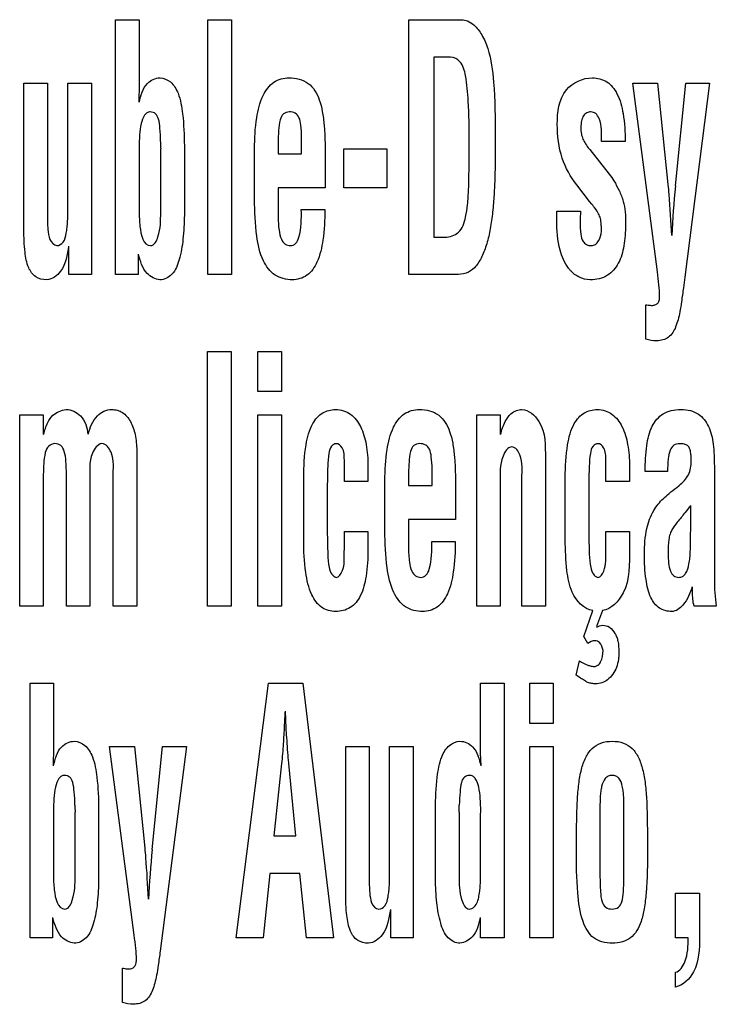
# Model space of a CAD drawing. Units: millimetres. Extents: x 0 to 420, y 0 to 297.
# Drawn here: x 290 to 291, y 130 to 132 of the extents above; entities that cross this region are included whole.
import ezdxf

# ---------------------------------------------------------------- set-up
doc = ezdxf.new("R2010")
doc.units = ezdxf.units.MM
doc.header["$LTSCALE"] = 23.1
doc.layers.add('7_ALL_FEATURES', color=7, linetype='CONTINUOUS')

msp = doc.modelspace()

# ---------------------------------------------------------------- linework, layer by layer
at = {"layer": '7_ALL_FEATURES', "color": 7, "linetype": 'Continuous'}
for p, q in [((290.2833, 131.6158), (290.3185, 131.6158)), ((290.2833, 131.2356), (290.2833, 131.6158)), ((290.3185, 131.6158), (290.3185, 131.5245)), ((290.4209, 131.6158), (290.4561, 131.6158)), ((290.4209, 131.2356), (290.4209, 131.6158)), ((290.4561, 131.6158), (290.4561, 131.2356)), ((290.7206, 131.6158), (290.7995, 131.6158)), ((290.7206, 131.2356), (290.7206, 131.6158)), ((290.7832, 131.56), (290.7582, 131.56)), ((290.7582, 131.56), (290.7582, 131.2914)), ((290.1464, 131.5212), (290.1815, 131.5212)), ((290.1464, 131.3022), (290.1464, 131.5212)), ((290.1815, 131.5212), (290.1815, 131.3257)), ((290.2119, 131.5212), (290.247, 131.5212)), ((290.2119, 131.3359), (290.2119, 131.5212)), ((290.247, 131.5212), (290.247, 131.2356)), ((291.0552, 131.5212), (291.0922, 131.5212)), ((291.0919, 131.2396), (291.0552, 131.5212)), ((291.0922, 131.5212), (291.1076, 131.3697)), ((291.1187, 131.3677), (291.1341, 131.5212)), ((291.1698, 131.5212), (291.1327, 131.2315)), ((291.1341, 131.5212), (291.1698, 131.5212)), ((290.5609, 131.4157), (290.5609, 131.4403)), ((290.3185, 131.4247), (290.3185, 131.3294)), ((290.3506, 131.3279), (290.3506, 131.4232)), ((290.3858, 131.4276), (290.3858, 131.3241)), ((290.4906, 131.348), (290.4906, 131.4231)), ((290.5258, 131.4272), (290.5258, 131.4157)), ((290.6239, 131.423), (290.6882, 131.423)), ((290.6239, 131.3648), (290.6239, 131.423)), ((290.6882, 131.423), (290.6882, 131.3648)), ((290.99, 131.4229), (290.9909, 131.4219)), ((290.9909, 131.4219), (291.0196, 131.3854)), ((291.0437, 131.4341), (291.0085, 131.4341)), ((290.5258, 131.4157), (290.5609, 131.4157)), ((290.5961, 131.4033), (290.5961, 131.3648)), ((290.5961, 131.3648), (290.5258, 131.3648)), ((290.5258, 131.3648), (290.5258, 131.3232)), ((290.6882, 131.3648), (290.6239, 131.3648)), ((290.9906, 131.3446), (290.9714, 131.3694)), ((290.9938, 131.3405), (290.9906, 131.3446)), ((290.5604, 131.3324), (290.5955, 131.3324)), ((290.9417, 131.3228), (290.9419, 131.3299)), ((290.9417, 131.3162), (290.9417, 131.3228)), ((290.9419, 131.3299), (290.9771, 131.3299)), ((290.7582, 131.2914), (290.7748, 131.2914)), ((290.2136, 131.2356), (290.2136, 131.2781)), ((290.3168, 131.266), (290.3168, 131.2356)), ((290.247, 131.2356), (290.2136, 131.2356)), ((290.3168, 131.2356), (290.2833, 131.2356)), ((290.4561, 131.2356), (290.4209, 131.2356)), ((290.7906, 131.2356), (290.7206, 131.2356)), ((291.1327, 131.2315), (291.1306, 131.2158)), ((291.0744, 131.1392), (291.0744, 131.1905)), ((290.4204, 131.1208), (290.4555, 131.1208)), ((290.4204, 130.7406), (290.4204, 131.1208)), ((290.4555, 131.1208), (290.4555, 130.7406)), ((290.4955, 131.1208), (290.5307, 131.1208)), ((290.4955, 131.0608), (290.4955, 131.1208)), ((290.5307, 131.1208), (290.5307, 131.0608)), ((290.5307, 131.0608), (290.4955, 131.0608)), ((290.1401, 131.0262), (290.1752, 131.0262)), ((290.1401, 130.7406), (290.1401, 131.0262)), ((290.1752, 131.0262), (290.1752, 130.9968)), ((290.4955, 131.0262), (290.5307, 131.0262)), ((290.4955, 130.7406), (290.4955, 131.0262)), ((290.5307, 131.0262), (290.5307, 130.7406)), ((290.8222, 131.0262), (290.8573, 131.0262)), ((290.8222, 130.7406), (290.8222, 131.0262)), ((290.8573, 131.0262), (290.8573, 130.9968)), ((290.3147, 130.9733), (290.3147, 130.7406)), ((290.6246, 130.9269), (290.6246, 130.9588)), ((290.9246, 130.9611), (290.9246, 130.7406)), ((291.0149, 130.9269), (291.0149, 130.9588)), ((290.2098, 130.7406), (290.2098, 130.9371)), ((290.6598, 130.9497), (290.6598, 130.9269)), ((290.7555, 130.9207), (290.7555, 130.9453)), ((291.0501, 130.9497), (291.0501, 130.9269)), ((291.107, 130.9416), (291.0737, 130.9416)), ((291.1768, 130.9494), (291.1768, 130.7806)), ((290.1752, 130.9285), (290.1752, 130.7406)), ((290.245, 130.9285), (290.245, 130.7406)), ((290.2795, 130.7406), (290.2795, 130.9335)), ((290.564, 130.8398), (290.564, 130.9326)), ((290.6598, 130.9269), (290.6246, 130.9269)), ((290.6852, 130.853), (290.6852, 130.9281)), ((290.7204, 130.9322), (290.7204, 130.9207)), ((290.8573, 130.9256), (290.8573, 130.7406)), ((290.8895, 130.7406), (290.8895, 130.9312)), ((290.9543, 130.8399), (290.9543, 130.9327)), ((291.0501, 130.9269), (291.0149, 130.9269)), ((290.5992, 130.9193), (290.5992, 130.852)), ((290.7204, 130.9207), (290.7555, 130.9207)), ((290.7907, 130.9083), (290.7907, 130.8698)), ((290.9895, 130.9193), (290.9895, 130.852)), ((291.1206, 130.9178), (291.1244, 130.9208)), ((291.1416, 130.8602), (291.1416, 130.8911)), ((290.7907, 130.8698), (290.7204, 130.8698)), ((290.7204, 130.8698), (290.7204, 130.8282)), ((290.6246, 130.8521), (290.6598, 130.8521)), ((290.6246, 130.8257), (290.6246, 130.8521)), ((290.6598, 130.8521), (290.6598, 130.8257)), ((291.0149, 130.8521), (291.0501, 130.8521)), ((291.0149, 130.8257), (291.0149, 130.8521)), ((291.0501, 130.8521), (291.0501, 130.8257)), ((290.755, 130.8374), (290.7901, 130.8374)), ((290.6243, 130.8222), (290.6246, 130.8257)), ((291.0147, 130.8222), (291.0149, 130.8257)), ((290.1752, 130.7406), (290.1401, 130.7406)), ((290.245, 130.7406), (290.2098, 130.7406)), ((290.3147, 130.7406), (290.2795, 130.7406)), ((290.4555, 130.7406), (290.4204, 130.7406)), ((290.5307, 130.7406), (290.4955, 130.7406)), ((290.8573, 130.7406), (290.8222, 130.7406)), ((290.9246, 130.7406), (290.8895, 130.7406)), ((290.9821, 130.6952), (290.9956, 130.734)), ((291.01, 130.734), (291.0011, 130.7101)), ((291.1797, 130.7406), (291.1466, 130.7406)), ((291.0011, 130.7101), (291.0016, 130.7091)), ((290.9878, 130.685), (290.9821, 130.6952)), ((290.9704, 130.6376), (290.9756, 130.659)), ((290.1555, 130.6258), (290.1906, 130.6258)), ((290.1555, 130.2456), (290.1555, 130.6258)), ((290.1906, 130.6258), (290.1906, 130.5345)), ((290.4631, 130.2456), (290.5115, 130.6258)), ((290.5115, 130.6258), (290.5626, 130.6258)), ((290.5626, 130.6258), (290.6086, 130.2456)), ((290.8279, 130.6258), (290.8631, 130.6258)), ((290.8279, 130.528), (290.8279, 130.6258)), ((290.8631, 130.6258), (290.8631, 130.2456)), ((290.9012, 130.6258), (290.9364, 130.6258)), ((290.9012, 130.5658), (290.9012, 130.6258)), ((290.9364, 130.6258), (290.9364, 130.5658)), ((290.538, 130.5584), (290.5366, 130.584)), ((290.5347, 130.5584), (290.5342, 130.5488)), ((290.5385, 130.5488), (290.538, 130.5584)), ((290.9364, 130.5658), (290.9012, 130.5658)), ((290.2743, 130.5312), (290.3113, 130.5312)), ((290.311, 130.2496), (290.2743, 130.5312)), ((290.3113, 130.5312), (290.3267, 130.3797)), ((290.3378, 130.3777), (290.3532, 130.5312)), ((290.3889, 130.5312), (290.3518, 130.2415)), ((290.3532, 130.5312), (290.3889, 130.5312)), ((290.6267, 130.5312), (290.6618, 130.5312)), ((290.6267, 130.3123), (290.6267, 130.5312)), ((290.6618, 130.5312), (290.6618, 130.3357)), ((290.6922, 130.5312), (290.7273, 130.5312)), ((290.6922, 130.3459), (290.6922, 130.5312)), ((290.7273, 130.5312), (290.7273, 130.2456)), ((290.9012, 130.5312), (290.9364, 130.5312)), ((290.9012, 130.2456), (290.9012, 130.5312)), ((290.9364, 130.5312), (290.9364, 130.2456)), ((290.5309, 130.5057), (290.5196, 130.3978)), ((290.552, 130.3978), (290.5418, 130.5057)), ((290.2579, 130.4376), (290.2579, 130.3341)), ((290.7606, 130.3341), (290.7606, 130.4376)), ((290.1906, 130.4347), (290.1906, 130.3394)), ((290.2228, 130.3379), (290.2228, 130.4332)), ((290.7958, 130.4332), (290.7958, 130.3379)), ((290.8279, 130.4296), (290.8282, 130.4347)), ((290.8279, 130.3394), (290.8279, 130.4296)), ((291.0061, 130.4341), (291.0061, 130.3387)), ((291.0419, 130.3387), (291.0419, 130.4341)), ((290.5196, 130.3978), (290.552, 130.3978)), ((290.5136, 130.342), (290.5036, 130.2456)), ((290.558, 130.342), (290.5136, 130.342)), ((290.568, 130.2456), (290.558, 130.342)), ((291.1188, 130.3123), (291.1546, 130.3123)), ((291.1188, 130.2456), (291.1188, 130.3123)), ((291.1546, 130.3123), (291.1546, 130.247)), ((290.1889, 130.276), (290.1889, 130.2456)), ((290.6939, 130.2456), (290.6939, 130.2881)), ((290.8279, 130.2456), (290.8279, 130.276)), ((290.1889, 130.2456), (290.1555, 130.2456)), ((290.3518, 130.2415), (290.3497, 130.2258)), ((290.5036, 130.2456), (290.4631, 130.2456)), ((290.6086, 130.2456), (290.568, 130.2456)), ((290.7273, 130.2456), (290.6939, 130.2456)), ((290.8631, 130.2456), (290.8279, 130.2456)), ((290.9364, 130.2456), (290.9012, 130.2456)), ((291.1377, 130.2456), (291.1188, 130.2456)), ((290.2934, 130.1492), (290.2934, 130.2005)), ((291.1188, 130.1722), (291.1188, 130.1944))]:
    msp.add_line(p, q, dxfattribs=at)
for centre, radius, start, end in [((290.5605, 131.4337), 0.2102, 179.9851, 182.8791), ((292.5357, 131.2271), 1.424, 174.3337, 177.3199), ((292.6738, 129.6704), 1.959, 141.4548, 141.8702), ((290.4327, 130.4437), 0.2102, 179.9851, 182.8791), ((290.5859, 130.4437), 0.2102, 357.1209, 0.0149), ((291.7548, 130.2371), 1.424, 174.3337, 177.3199)]:
    msp.add_arc(centre, radius, start, end, dxfattribs=at)
for points, knots in [([(290.7995, 131.6158), (290.8025, 131.6158), (290.8095, 131.6143), (290.8203, 131.6067), (290.8311, 131.5926), (290.8429, 131.5641), (290.8494, 131.5125), (290.8498, 131.4686), (290.8498, 131.4414)], [0, 0, 0, 0, 0.046991, 0.106884, 0.201693, 0.318145, 0.579881, 1, 1, 1, 1]), ([(290.811, 131.4348), (290.811, 131.4546), (290.8105, 131.4874), (290.8071, 131.5268), (290.8009, 131.5527), (290.7884, 131.56), (290.7832, 131.56)], [0, 0, 0, 0, 0.437856, 0.721304, 0.886009, 1, 1, 1, 1]), ([(290.3182, 131.4926), (290.3208, 131.5025), (290.325, 131.5206), (290.3426, 131.5291), (290.3495, 131.5291)], [0, 0, 0, 0, 0.598315, 1, 1, 1, 1]), ([(290.3495, 131.5291), (290.3551, 131.5288), (290.3676, 131.5237), (290.3792, 131.5028), (290.3846, 131.47), (290.3856, 131.4436), (290.3858, 131.4276)], [0, 0, 0, 0, 0.145735, 0.319127, 0.588921, 1, 1, 1, 1]), ([(290.4906, 131.4231), (290.4906, 131.4386), (290.492, 131.4656), (290.5003, 131.5004), (290.5171, 131.5244), (290.5342, 131.5291), (290.542, 131.5291)], [0, 0, 0, 0, 0.357652, 0.623099, 0.819704, 1, 1, 1, 1]), ([(290.542, 131.5291), (290.552, 131.5291), (290.5733, 131.5243), (290.587, 131.5001), (290.5922, 131.4781), (290.5959, 131.4469), (290.5961, 131.4217), (290.5961, 131.4033)], [0, 0, 0, 0, 0.195931, 0.387372, 0.505341, 0.640592, 1, 1, 1, 1]), ([(290.9424, 131.4596), (290.9424, 131.4774), (290.9462, 131.5134), (290.9806, 131.5291), (290.9948, 131.5291)], [0, 0, 0, 0, 0.554662, 1, 1, 1, 1]), ([(290.9948, 131.5291), (291.0022, 131.5291), (291.0181, 131.5251), (291.0344, 131.5037), (291.0424, 131.4723), (291.0437, 131.4479), (291.0437, 131.4341)], [0, 0, 0, 0, 0.187337, 0.3855, 0.647953, 1, 1, 1, 1]), ([(290.3185, 131.5245), (290.3185, 131.5225), (290.3184, 131.5171), (290.3182, 131.5065), (290.3179, 131.4978), (290.3177, 131.4926)], [0, 0, 0, 0, 0.190264, 0.507025, 1, 1, 1, 1]), ([(290.3504, 131.4338), (290.3502, 131.4405), (290.3496, 131.4518), (290.3482, 131.466), (290.3439, 131.4763), (290.336, 131.4788), (290.3298, 131.4774), (290.3244, 131.4713), (290.3207, 131.4597), (290.3186, 131.4432), (290.3185, 131.4311), (290.3185, 131.4247)], [0, 0, 0, 0, 0.180528, 0.305526, 0.387449, 0.462398, 0.505325, 0.551734, 0.674175, 0.827764, 1, 1, 1, 1]), ([(290.5609, 131.4403), (290.5609, 131.4464), (290.5602, 131.4564), (290.5583, 131.4693), (290.5516, 131.4772), (290.5425, 131.4789), (290.5325, 131.4762), (290.5275, 131.4644), (290.5262, 131.4481), (290.5258, 131.435), (290.5258, 131.4272)], [0, 0, 0, 0, 0.172347, 0.283782, 0.360704, 0.44621, 0.534178, 0.629876, 0.779371, 1, 1, 1, 1]), ([(291.0085, 131.4341), (291.0085, 131.4456), (291.0095, 131.4606), (291.0007, 131.4764), (290.9929, 131.4788), (290.986, 131.4772), (290.9809, 131.4722), (290.978, 131.4643), (290.9776, 131.4583), (290.9776, 131.4549)], [0, 0, 0, 0, 0.423073, 0.529908, 0.62465, 0.700734, 0.778972, 0.875186, 1, 1, 1, 1]), ([(290.9714, 131.3694), (290.9622, 131.3813), (290.9461, 131.4099), (290.9424, 131.4426), (290.9424, 131.4596)], [0, 0, 0, 0, 0.467891, 1, 1, 1, 1]), ([(290.9776, 131.4549), (290.9776, 131.4516), (290.9779, 131.4457), (290.9804, 131.4375), (290.9848, 131.4302), (290.9881, 131.4254), (290.99, 131.4229)], [0, 0, 0, 0, 0.275974, 0.502765, 0.730683, 1, 1, 1, 1]), ([(290.8498, 131.4414), (290.8498, 131.4298), (290.8497, 131.4085), (290.8493, 131.3785), (290.848, 131.3516), (290.8459, 131.3259), (290.8423, 131.3015), (290.837, 131.2794), (290.8296, 131.2606), (290.8202, 131.2457), (290.8064, 131.2361), (290.7959, 131.2356), (290.7906, 131.2356)], [0, 0, 0, 0, 0.150777, 0.27536, 0.387186, 0.499813, 0.607794, 0.706023, 0.79284, 0.867961, 0.931919, 1, 1, 1, 1]), ([(290.7748, 131.2914), (290.7819, 131.2914), (290.7987, 131.2967), (290.8056, 131.3193), (290.8089, 131.341), (290.8103, 131.3652), (290.8108, 131.397), (290.811, 131.4211), (290.811, 131.4348)], [0, 0, 0, 0, 0.132348, 0.289702, 0.404569, 0.549219, 0.741734, 1, 1, 1, 1]), ([(291.0196, 131.3854), (291.0225, 131.3824), (291.0279, 131.3743), (291.035, 131.3606), (291.0412, 131.3453), (291.0443, 131.328), (291.0444, 131.3057), (291.0431, 131.2796), (291.0357, 131.2524), (291.0181, 131.2316), (290.9947, 131.226), (290.9748, 131.2304), (290.966, 131.2373), (290.9623, 131.2413)], [0, 0, 0, 0, 0.056303, 0.129142, 0.206728, 0.276964, 0.36299, 0.50493, 0.626128, 0.734472, 0.853533, 0.928054, 1, 1, 1, 1]), ([(291.1076, 131.3697), (291.108, 131.3649), (291.1102, 131.3396), (291.1116, 131.3142), (291.1127, 131.2936)], [0, 0, 0, 0, 0.187781, 1, 1, 1, 1]), ([(290.185, 131.2878), (290.1871, 131.2836), (290.1943, 131.2754), (290.2073, 131.2842), (290.2093, 131.2953), (290.2109, 131.3057), (290.2118, 131.3186), (290.2119, 131.3287), (290.2119, 131.3359)], [0, 0, 0, 0, 0.181607, 0.314479, 0.498817, 0.609274, 0.722247, 1, 1, 1, 1]), ([(290.5469, 131.2277), (290.538, 131.2277), (290.5191, 131.2322), (290.5, 131.2586), (290.492, 131.2985), (290.4906, 131.3296), (290.4906, 131.348)], [0, 0, 0, 0, 0.180244, 0.365767, 0.626262, 1, 1, 1, 1]), ([(291.0084, 131.3001), (291.0085, 131.3012), (291.0085, 131.3048), (291.0078, 131.3111), (291.0073, 131.3189), (291.0029, 131.3295), (290.9976, 131.3361), (290.9938, 131.3405)], [0, 0, 0, 0, 0.077239, 0.238455, 0.431218, 0.605914, 1, 1, 1, 1]), ([(290.1815, 131.3257), (290.1815, 131.3181), (290.1815, 131.3054), (290.1834, 131.2927), (290.185, 131.2878)], [0, 0, 0, 0, 0.595823, 1, 1, 1, 1]), ([(290.3185, 131.3294), (290.3185, 131.322), (290.3186, 131.3061), (290.3245, 131.2787), (290.3354, 131.2787)], [0, 0, 0, 0, 0.405062, 1, 1, 1, 1]), ([(290.3354, 131.2787), (290.3411, 131.2787), (290.3512, 131.3), (290.3503, 131.3158), (290.3506, 131.3279)], [0, 0, 0, 0, 0.322362, 1, 1, 1, 1]), ([(290.3858, 131.3241), (290.3856, 131.3121), (290.3847, 131.2897), (290.3795, 131.2599), (290.3707, 131.2355), (290.3559, 131.2277), (290.3494, 131.2277)], [0, 0, 0, 0, 0.325162, 0.602244, 0.824762, 1, 1, 1, 1]), ([(290.5258, 131.3232), (290.5259, 131.316), (290.5264, 131.3041), (290.5291, 131.2893), (290.5355, 131.2804), (290.5442, 131.2777), (290.5533, 131.2814), (290.561, 131.3013), (290.5604, 131.3186), (290.5604, 131.3324)], [0, 0, 0, 0, 0.192338, 0.315451, 0.395213, 0.467518, 0.540085, 0.633243, 1, 1, 1, 1]), ([(290.5955, 131.3324), (290.5955, 131.3172), (290.5943, 131.2907), (290.5867, 131.2565), (290.5711, 131.2325), (290.5544, 131.2277), (290.5469, 131.2277)], [0, 0, 0, 0, 0.358156, 0.624882, 0.821204, 1, 1, 1, 1]), ([(290.9771, 131.3299), (290.9768, 131.3248), (290.9763, 131.3133), (290.9769, 131.2984), (290.9793, 131.2856), (290.9859, 131.2797), (290.9929, 131.2781), (290.9999, 131.28), (291.0061, 131.2877), (291.008, 131.2951), (291.0084, 131.3001)], [0, 0, 0, 0, 0.173083, 0.389761, 0.515427, 0.595922, 0.679193, 0.749666, 0.831555, 1, 1, 1, 1]), ([(290.9623, 131.2413), (290.9612, 131.2424), (290.9536, 131.2513), (290.9436, 131.2764), (290.9417, 131.3014), (290.9417, 131.3162)], [0, 0, 0, 0, 0.058223, 0.437389, 1, 1, 1, 1]), ([(290.1804, 131.2277), (290.1747, 131.2277), (290.1626, 131.2303), (290.1512, 131.2475), (290.147, 131.272), (290.1464, 131.2911), (290.1464, 131.3022)], [0, 0, 0, 0, 0.186054, 0.373791, 0.634804, 1, 1, 1, 1]), ([(290.213, 131.2781), (290.2109, 131.2651), (290.2082, 131.243), (290.1885, 131.2281), (290.1804, 131.2277)], [0, 0, 0, 0, 0.619999, 1, 1, 1, 1]), ([(290.3494, 131.2277), (290.3423, 131.2284), (290.3249, 131.2376), (290.3201, 131.2559), (290.3173, 131.266)], [0, 0, 0, 0, 0.402337, 1, 1, 1, 1]), ([(291.0744, 131.1905), (291.0755, 131.1905), (291.0778, 131.1899), (291.0808, 131.1896), (291.0843, 131.1893), (291.0882, 131.1899), (291.0924, 131.1923), (291.0949, 131.1971), (291.0954, 131.2067), (291.0942, 131.221), (291.0928, 131.2331), (291.0919, 131.2396)], [0, 0, 0, 0, 0.053366, 0.103599, 0.139188, 0.210675, 0.276286, 0.349523, 0.447977, 0.703752, 1, 1, 1, 1]), ([(291.1306, 131.2158), (291.1297, 131.2088), (291.1281, 131.1968), (291.1257, 131.1809), (291.1228, 131.1683), (291.1186, 131.155), (291.1101, 131.1401), (291.0912, 131.1353), (291.0797, 131.1377), (291.0744, 131.1392)], [0, 0, 0, 0, 0.1861, 0.320957, 0.426616, 0.525539, 0.692165, 0.852885, 1, 1, 1, 1]), ([(290.1758, 130.9968), (290.1773, 131.0029), (290.1804, 131.0133), (290.1885, 131.0256), (290.1986, 131.0319), (290.2057, 131.0337), (290.2093, 131.0341)], [0, 0, 0, 0, 0.350415, 0.598575, 0.800061, 1, 1, 1, 1]), ([(290.2093, 131.0341), (290.2171, 131.0341), (290.2352, 131.0257), (290.241, 131.007), (290.2417, 130.9971)], [0, 0, 0, 0, 0.439687, 1, 1, 1, 1]), ([(290.2423, 130.9971), (290.245, 131.0071), (290.2503, 131.0213), (290.2654, 131.0326), (290.2764, 131.0346), (290.286, 131.0334), (290.2967, 131.0287), (290.3068, 131.0158), (290.3134, 130.996), (290.3147, 130.9811), (290.3147, 130.9733)], [0, 0, 0, 0, 0.231336, 0.320644, 0.409232, 0.47421, 0.535602, 0.667849, 0.823913, 1, 1, 1, 1]), ([(290.564, 130.9326), (290.564, 130.949), (290.5653, 130.9764), (290.5738, 131.0106), (290.5883, 131.0282), (290.6016, 131.0333), (290.6122, 131.0345), (290.6235, 131.0331), (290.6378, 131.0257), (290.6509, 131.008), (290.6583, 130.9806), (290.6598, 130.9605), (290.6598, 130.9497)], [0, 0, 0, 0, 0.211852, 0.354328, 0.449871, 0.491812, 0.535438, 0.587252, 0.636506, 0.73965, 0.860488, 1, 1, 1, 1]), ([(290.6852, 130.9281), (290.6852, 130.9436), (290.6866, 130.9706), (290.6949, 131.0054), (290.7117, 131.0294), (290.7288, 131.0341), (290.7366, 131.0341)], [0, 0, 0, 0, 0.357652, 0.623099, 0.819704, 1, 1, 1, 1]), ([(290.7366, 131.0341), (290.7466, 131.0341), (290.7679, 131.0293), (290.7816, 131.0051), (290.7868, 130.9831), (290.7905, 130.952), (290.7907, 130.9267), (290.7907, 130.9083)], [0, 0, 0, 0, 0.195931, 0.387372, 0.505341, 0.640592, 1, 1, 1, 1]), ([(290.8579, 130.9968), (290.8594, 131.0034), (290.863, 131.0146), (290.8715, 131.0272), (290.8808, 131.0331), (290.8973, 131.036), (290.9259, 131.0106), (290.9246, 130.9798), (290.9246, 130.9611)], [0, 0, 0, 0, 0.145982, 0.24839, 0.319831, 0.376632, 0.598496, 1, 1, 1, 1]), ([(290.9543, 130.9327), (290.9543, 130.949), (290.9557, 130.9764), (290.9641, 131.0106), (290.9787, 131.0282), (290.9919, 131.0333), (291.0025, 131.0345), (291.0138, 131.0331), (291.0281, 131.0257), (291.0411, 131.0079), (291.0486, 130.9806), (291.0501, 130.9605), (291.0501, 130.9497)], [0, 0, 0, 0, 0.211755, 0.354246, 0.449641, 0.491641, 0.535391, 0.587159, 0.636482, 0.739552, 0.860449, 1, 1, 1, 1]), ([(291.0737, 130.9416), (291.0737, 130.9546), (291.0745, 130.9775), (291.0814, 131.0083), (291.0964, 131.0269), (291.1128, 131.0333), (291.1268, 131.0345), (291.1408, 131.0333), (291.1569, 131.0264), (291.1704, 131.0084), (291.1761, 130.9806), (291.1768, 130.9605), (291.1768, 130.9494)], [0, 0, 0, 0, 0.167348, 0.295954, 0.402809, 0.457448, 0.519525, 0.582957, 0.637625, 0.740669, 0.856887, 1, 1, 1, 1]), ([(290.2098, 130.9371), (290.2098, 130.9438), (290.2093, 130.9553), (290.2078, 130.9701), (290.2027, 130.9812), (290.1924, 130.9843), (290.182, 130.9803), (290.1771, 130.9678), (290.1757, 130.9505), (290.1752, 130.9367), (290.1752, 130.9285)], [0, 0, 0, 0, 0.171812, 0.297296, 0.383899, 0.465757, 0.549621, 0.644414, 0.789683, 1, 1, 1, 1]), ([(290.2628, 130.9832), (290.2561, 130.9825), (290.2419, 130.9619), (290.245, 130.942), (290.245, 130.9285)], [0, 0, 0, 0, 0.330115, 1, 1, 1, 1]), ([(290.2795, 130.9335), (290.2795, 130.9458), (290.2829, 130.9638), (290.269, 130.9832), (290.2628, 130.9832)], [0, 0, 0, 0, 0.662293, 1, 1, 1, 1]), ([(290.6246, 130.9588), (290.6244, 130.965), (290.6248, 130.9752), (290.6135, 130.9853), (290.6034, 130.9792), (290.6009, 130.9659), (290.5993, 130.9459), (290.5992, 130.9293), (290.5992, 130.9193)], [0, 0, 0, 0, 0.189511, 0.298068, 0.377634, 0.495178, 0.695644, 1, 1, 1, 1]), ([(290.7555, 130.9453), (290.7555, 130.9514), (290.7548, 130.9614), (290.7529, 130.9743), (290.7462, 130.9822), (290.7371, 130.9839), (290.727, 130.9812), (290.7221, 130.9694), (290.7208, 130.9532), (290.7204, 130.94), (290.7204, 130.9322)], [0, 0, 0, 0, 0.172347, 0.283782, 0.360704, 0.44621, 0.534178, 0.629876, 0.779371, 1, 1, 1, 1]), ([(291.0149, 130.9588), (291.0147, 130.965), (291.0152, 130.9752), (291.0038, 130.9853), (290.9937, 130.9792), (290.9912, 130.9659), (290.9896, 130.9459), (290.9895, 130.9293), (290.9895, 130.9193)], [0, 0, 0, 0, 0.18952, 0.298152, 0.377649, 0.495213, 0.69566, 1, 1, 1, 1]), ([(291.1244, 130.9208), (291.1299, 130.9252), (291.14, 130.9358), (291.1427, 130.9521), (291.1423, 130.9628), (291.1416, 130.9691), (291.1406, 130.9753), (291.1372, 130.9808), (291.1315, 130.9828), (291.1245, 130.9835), (291.1185, 130.9824), (291.1159, 130.9804), (291.1157, 130.9802)], [0, 0, 0, 0, 0.238153, 0.475717, 0.535919, 0.602223, 0.689685, 0.750242, 0.80903, 0.886062, 0.991293, 1, 1, 1, 1]), ([(290.8746, 130.9783), (290.8683, 130.9783), (290.8553, 130.9568), (290.8573, 130.9387), (290.8573, 130.9256)], [0, 0, 0, 0, 0.32671, 1, 1, 1, 1]), ([(290.8895, 130.9312), (290.8895, 130.943), (290.8926, 130.9599), (290.8803, 130.978), (290.8746, 130.9783)], [0, 0, 0, 0, 0.676489, 1, 1, 1, 1]), ([(291.1157, 130.9802), (291.1135, 130.9785), (291.1095, 130.9719), (291.1075, 130.9586), (291.107, 130.9479), (291.107, 130.9416)], [0, 0, 0, 0, 0.209096, 0.53428, 1, 1, 1, 1]), ([(291.0725, 130.8184), (291.0725, 130.8312), (291.0738, 130.8537), (291.0828, 130.8789), (291.0927, 130.8929), (291.1005, 130.9014), (291.1099, 130.9094), (291.1168, 130.9148), (291.1206, 130.9178)], [0, 0, 0, 0, 0.331472, 0.577765, 0.680462, 0.7738, 0.874961, 1, 1, 1, 1]), ([(291.1328, 130.88), (291.129, 130.8753), (291.1225, 130.8669), (291.1143, 130.8568), (291.1102, 130.8479), (291.108, 130.8363), (291.1074, 130.8216), (291.1081, 130.8058), (291.1103, 130.7939), (291.1154, 130.7853), (291.1232, 130.7831), (291.1293, 130.7845), (291.1317, 130.7868), (291.1327, 130.7879)], [0, 0, 0, 0, 0.149349, 0.262639, 0.320642, 0.388581, 0.553914, 0.683261, 0.780552, 0.851527, 0.918101, 0.964971, 1, 1, 1, 1]), ([(290.5992, 130.852), (290.5992, 130.8407), (290.5995, 130.8228), (290.6008, 130.8013), (290.6046, 130.7887), (290.6099, 130.7843), (290.6124, 130.7837)], [0, 0, 0, 0, 0.468061, 0.742058, 0.890567, 1, 1, 1, 1]), ([(290.7415, 130.7327), (290.7326, 130.7327), (290.7137, 130.7372), (290.6946, 130.7636), (290.6866, 130.8035), (290.6852, 130.8346), (290.6852, 130.853)], [0, 0, 0, 0, 0.180244, 0.365767, 0.626262, 1, 1, 1, 1]), ([(290.9895, 130.852), (290.9895, 130.8407), (290.9898, 130.8228), (290.9911, 130.8013), (290.9949, 130.7887), (291.0002, 130.7844), (291.0027, 130.7837)], [0, 0, 0, 0, 0.468173, 0.742235, 0.890804, 1, 1, 1, 1]), ([(291.1327, 130.7879), (291.133, 130.7883), (291.1365, 130.793), (291.1388, 130.8017), (291.1404, 130.8129), (291.141, 130.8228), (291.1413, 130.8339), (291.1413, 130.8447), (291.1415, 130.8537), (291.1416, 130.8584), (291.1416, 130.8602)], [0, 0, 0, 0, 0.023055, 0.231464, 0.356539, 0.487652, 0.634736, 0.807613, 0.927927, 1, 1, 1, 1]), ([(290.6116, 130.7327), (290.6044, 130.7327), (290.5885, 130.737), (290.5728, 130.7605), (290.5652, 130.7957), (290.564, 130.8235), (290.564, 130.8398)], [0, 0, 0, 0, 0.167127, 0.354448, 0.621622, 1, 1, 1, 1]), ([(290.7204, 130.8282), (290.7204, 130.821), (290.721, 130.8091), (290.7237, 130.7943), (290.7301, 130.7854), (290.7388, 130.7827), (290.7479, 130.7864), (290.7556, 130.8063), (290.755, 130.8236), (290.755, 130.8374)], [0, 0, 0, 0, 0.192338, 0.315451, 0.395213, 0.467518, 0.540085, 0.633243, 1, 1, 1, 1]), ([(290.7901, 130.8374), (290.7901, 130.8222), (290.7889, 130.7957), (290.7813, 130.7615), (290.7657, 130.7375), (290.749, 130.7327), (290.7415, 130.7327)], [0, 0, 0, 0, 0.358156, 0.624882, 0.821204, 1, 1, 1, 1]), ([(290.9956, 130.734), (290.9819, 130.7357), (290.9619, 130.7587), (290.9558, 130.7979), (290.9543, 130.8245), (290.9543, 130.8399)], [0, 0, 0, 0, 0.343126, 0.618158, 1, 1, 1, 1]), ([(290.6598, 130.8257), (290.6598, 130.8122), (290.6586, 130.7885), (290.6513, 130.7577), (290.6352, 130.7364), (290.6191, 130.7327), (290.6116, 130.7327)], [0, 0, 0, 0, 0.348084, 0.608199, 0.805966, 1, 1, 1, 1]), ([(290.6124, 130.7837), (290.6168, 130.784), (290.6263, 130.7989), (290.624, 130.8124), (290.6243, 130.8222)], [0, 0, 0, 0, 0.307879, 1, 1, 1, 1]), ([(291.0027, 130.7837), (291.0071, 130.784), (291.0166, 130.7989), (291.0143, 130.8124), (291.0147, 130.8222)], [0, 0, 0, 0, 0.30831, 1, 1, 1, 1]), ([(291.0501, 130.8257), (291.0501, 130.8037), (291.0518, 130.7669), (291.0233, 130.7362), (291.01, 130.734)], [0, 0, 0, 0, 0.620733, 1, 1, 1, 1]), ([(291.1132, 130.7327), (291.1068, 130.7327), (291.0931, 130.7361), (291.0795, 130.7554), (291.0734, 130.7836), (291.0725, 130.8057), (291.0725, 130.8184)], [0, 0, 0, 0, 0.180939, 0.372407, 0.635881, 1, 1, 1, 1]), ([(291.1439, 130.7697), (291.1405, 130.76), (291.1347, 130.7445), (291.1196, 130.7327), (291.1132, 130.7327)], [0, 0, 0, 0, 0.614516, 1, 1, 1, 1]), ([(291.1442, 130.7617), (291.1442, 130.763), (291.1446, 130.7657), (291.1444, 130.7684), (291.1444, 130.7697)], [0, 0, 0, 0, 0.500544, 1, 1, 1, 1]), ([(291.0016, 130.7091), (291.0038, 130.7111), (291.0106, 130.7131), (291.0216, 130.7101), (291.0273, 130.7019), (291.0314, 130.6947), (291.0337, 130.6855), (291.0345, 130.6758), (291.0342, 130.6667), (291.0336, 130.6588), (291.032, 130.6532), (291.0308, 130.6493)], [0, 0, 0, 0, 0.106173, 0.233076, 0.381392, 0.447735, 0.529502, 0.716, 0.79333, 0.856361, 1, 1, 1, 1]), ([(291.0107, 130.6743), (291.0101, 130.6787), (291.008, 130.6862), (290.9971, 130.6906), (290.9911, 130.6871), (290.9878, 130.685)], [0, 0, 0, 0, 0.416703, 0.632931, 1, 1, 1, 1]), ([(290.9756, 130.659), (290.9795, 130.6566), (290.985, 130.6532), (290.9931, 130.6512), (290.9984, 130.6504), (291.004, 130.6524), (291.0093, 130.6606), (291.0107, 130.6686), (291.0107, 130.6743)], [0, 0, 0, 0, 0.260038, 0.359381, 0.469748, 0.557618, 0.676629, 1, 1, 1, 1]), ([(291.0308, 130.6493), (291.0278, 130.6423), (291.0202, 130.6297), (291.004, 130.6241), (290.9939, 130.6253), (290.9881, 130.6264), (290.9826, 130.6299), (290.9768, 130.6335), (290.9726, 130.6362), (290.9704, 130.6376)], [0, 0, 0, 0, 0.310121, 0.558728, 0.637558, 0.722108, 0.79636, 0.896402, 1, 1, 1, 1]), ([(290.5361, 130.584), (290.5359, 130.5815), (290.5353, 130.5729), (290.5349, 130.5644), (290.5347, 130.5584)], [0, 0, 0, 0, 0.295248, 1, 1, 1, 1]), ([(290.5342, 130.5488), (290.5339, 130.5443), (290.533, 130.5299), (290.532, 130.5155), (290.5309, 130.5057)], [0, 0, 0, 0, 0.313761, 1, 1, 1, 1]), ([(290.5418, 130.5057), (290.5414, 130.5084), (290.54, 130.5227), (290.5392, 130.5371), (290.5385, 130.5488)], [0, 0, 0, 0, 0.186292, 1, 1, 1, 1]), ([(290.1906, 130.5345), (290.1906, 130.5325), (290.1905, 130.5271), (290.1903, 130.5165), (290.19, 130.5078), (290.1898, 130.5026)], [0, 0, 0, 0, 0.190264, 0.507025, 1, 1, 1, 1]), ([(290.1904, 130.5026), (290.1929, 130.5125), (290.1971, 130.5306), (290.2147, 130.5391), (290.2216, 130.5391)], [0, 0, 0, 0, 0.598315, 1, 1, 1, 1]), ([(290.2216, 130.5391), (290.2272, 130.5388), (290.2397, 130.5337), (290.2513, 130.5128), (290.2567, 130.48), (290.2578, 130.4536), (290.2579, 130.4376)], [0, 0, 0, 0, 0.145735, 0.319127, 0.588921, 1, 1, 1, 1]), ([(290.7606, 130.4376), (290.7608, 130.4536), (290.7619, 130.48), (290.7673, 130.5128), (290.7791, 130.5336), (290.7916, 130.5388), (290.7972, 130.5391)], [0, 0, 0, 0, 0.410718, 0.680456, 0.85421, 1, 1, 1, 1]), ([(290.7972, 130.5391), (290.8041, 130.5391), (290.8217, 130.5306), (290.8259, 130.5125), (290.8284, 130.5026)], [0, 0, 0, 0, 0.401483, 1, 1, 1, 1]), ([(290.9709, 130.3783), (290.971, 130.3921), (290.9713, 130.4163), (290.972, 130.4486), (290.9741, 130.4745), (290.9777, 130.4961), (290.9837, 130.5144), (290.9933, 130.5288), (291.0076, 130.5378), (291.0244, 130.5398), (291.0411, 130.5378), (291.0552, 130.5287), (291.0646, 130.5144), (291.0705, 130.4961), (291.0742, 130.4742), (291.0762, 130.448), (291.0768, 130.4157), (291.077, 130.3918), (291.077, 130.3783)], [0, 0, 0, 0, 0.110916, 0.194043, 0.25979, 0.31879, 0.369731, 0.413331, 0.454533, 0.500886, 0.546457, 0.587086, 0.630357, 0.681234, 0.740708, 0.807995, 0.891623, 1, 1, 1, 1]), ([(290.2225, 130.4438), (290.2224, 130.4505), (290.2217, 130.4618), (290.2203, 130.476), (290.216, 130.4863), (290.2081, 130.4888), (290.202, 130.4874), (290.1965, 130.4813), (290.1928, 130.4697), (290.1908, 130.4532), (290.1906, 130.4411), (290.1906, 130.4347)], [0, 0, 0, 0, 0.180528, 0.305526, 0.387449, 0.462398, 0.505325, 0.551734, 0.674175, 0.827764, 1, 1, 1, 1]), ([(290.8282, 130.4347), (290.8282, 130.4411), (290.8278, 130.4532), (290.8258, 130.4696), (290.8222, 130.4813), (290.8166, 130.4873), (290.8104, 130.4888), (290.8026, 130.4863), (290.7984, 130.4759), (290.797, 130.4618), (290.7963, 130.4505), (290.796, 130.4438)], [0, 0, 0, 0, 0.172213, 0.325718, 0.448112, 0.495161, 0.538339, 0.613078, 0.694569, 0.819461, 1, 1, 1, 1]), ([(291.0419, 130.4341), (291.0419, 130.4414), (291.0419, 130.4515), (291.0409, 130.4641), (291.0394, 130.4736), (291.0365, 130.4824), (291.0301, 130.4876), (291.0244, 130.4885), (291.0185, 130.4876), (291.0118, 130.4822), (291.0088, 130.4735), (291.0071, 130.464), (291.006, 130.4514), (291.0061, 130.4414), (291.0061, 130.4341)], [0, 0, 0, 0, 0.176579, 0.242118, 0.305541, 0.409605, 0.452451, 0.497489, 0.54607, 0.591183, 0.696399, 0.758352, 0.823421, 1, 1, 1, 1]), ([(290.3267, 130.3797), (290.3271, 130.3749), (290.3293, 130.3496), (290.3307, 130.3243), (290.3318, 130.3037)], [0, 0, 0, 0, 0.187775, 1, 1, 1, 1]), ([(290.997, 130.2456), (290.9892, 130.2515), (290.9771, 130.2744), (290.9716, 130.3201), (290.9709, 130.3564), (290.9709, 130.3783)], [0, 0, 0, 0, 0.213102, 0.526359, 1, 1, 1, 1]), ([(291.077, 130.3783), (291.077, 130.3564), (291.0768, 130.3266), (291.0727, 130.2904), (291.0675, 130.267), (291.0571, 130.2472), (291.0392, 130.2387), (291.0244, 130.2372), (291.0096, 130.2387), (291.0006, 130.2429), (290.997, 130.2456)], [0, 0, 0, 0, 0.336065, 0.456498, 0.556233, 0.706043, 0.774203, 0.851999, 0.931176, 1, 1, 1, 1]), ([(290.1906, 130.3394), (290.1906, 130.332), (290.1908, 130.3161), (290.1966, 130.2887), (290.2075, 130.2887)], [0, 0, 0, 0, 0.405062, 1, 1, 1, 1]), ([(290.2075, 130.2887), (290.2133, 130.2887), (290.2233, 130.31), (290.2225, 130.3258), (290.2228, 130.3379)], [0, 0, 0, 0, 0.322362, 1, 1, 1, 1]), ([(290.6618, 130.3357), (290.6618, 130.3282), (290.6618, 130.3154), (290.6637, 130.3027), (290.6653, 130.2978)], [0, 0, 0, 0, 0.595823, 1, 1, 1, 1]), ([(290.6653, 130.2978), (290.6674, 130.2936), (290.6746, 130.2854), (290.6876, 130.2942), (290.6896, 130.3053), (290.6912, 130.3157), (290.6921, 130.3286), (290.6922, 130.3387), (290.6922, 130.3459)], [0, 0, 0, 0, 0.181607, 0.314479, 0.498817, 0.609274, 0.722247, 1, 1, 1, 1]), ([(290.7958, 130.3379), (290.7962, 130.3258), (290.7954, 130.3101), (290.8053, 130.2887), (290.8111, 130.2887)], [0, 0, 0, 0, 0.678657, 1, 1, 1, 1]), ([(290.8111, 130.2887), (290.8137, 130.2887), (290.8224, 130.2931), (290.827, 130.3132), (290.8279, 130.3291), (290.8279, 130.3394)], [0, 0, 0, 0, 0.140553, 0.457392, 1, 1, 1, 1]), ([(291.0061, 130.3387), (291.0061, 130.3306), (291.0067, 130.3174), (291.0078, 130.301), (291.0141, 130.2901), (291.0243, 130.288), (291.0345, 130.2902), (291.0403, 130.3011), (291.0413, 130.3174), (291.0419, 130.3306), (291.0419, 130.3387)], [0, 0, 0, 0, 0.205975, 0.336174, 0.417969, 0.502808, 0.583875, 0.664106, 0.794044, 1, 1, 1, 1]), ([(290.2579, 130.3341), (290.2578, 130.3221), (290.2568, 130.2997), (290.2517, 130.2699), (290.2428, 130.2455), (290.228, 130.2377), (290.2215, 130.2377)], [0, 0, 0, 0, 0.325162, 0.602244, 0.824762, 1, 1, 1, 1]), ([(290.7972, 130.2377), (290.7908, 130.2377), (290.7761, 130.2455), (290.7669, 130.2697), (290.7617, 130.2997), (290.7608, 130.3221), (290.7606, 130.3341)], [0, 0, 0, 0, 0.174825, 0.39585, 0.675037, 1, 1, 1, 1]), ([(290.6607, 130.2377), (290.655, 130.2377), (290.6429, 130.2403), (290.6315, 130.2575), (290.6273, 130.282), (290.6267, 130.3011), (290.6267, 130.3123)], [0, 0, 0, 0, 0.186054, 0.373791, 0.634804, 1, 1, 1, 1]), ([(290.2215, 130.2377), (290.2145, 130.2384), (290.1971, 130.2476), (290.1923, 130.2659), (290.1894, 130.276)], [0, 0, 0, 0, 0.402337, 1, 1, 1, 1]), ([(290.6933, 130.2881), (290.6912, 130.2751), (290.6885, 130.253), (290.6687, 130.2381), (290.6607, 130.2377)], [0, 0, 0, 0, 0.619999, 1, 1, 1, 1]), ([(290.8274, 130.276), (290.825, 130.2658), (290.8211, 130.2476), (290.804, 130.2384), (290.7972, 130.2377)], [0, 0, 0, 0, 0.605658, 1, 1, 1, 1]), ([(290.2934, 130.2005), (290.2946, 130.2005), (290.2969, 130.1999), (290.2999, 130.1996), (290.3034, 130.1993), (290.3073, 130.1999), (290.3114, 130.2023), (290.314, 130.2071), (290.3145, 130.2167), (290.3133, 130.231), (290.3119, 130.2431), (290.311, 130.2496)], [0, 0, 0, 0, 0.053366, 0.103635, 0.139473, 0.210609, 0.276282, 0.349519, 0.447974, 0.70375, 1, 1, 1, 1]), ([(291.1546, 130.247), (291.1546, 130.2294), (291.1542, 130.1986), (291.1302, 130.1747), (291.1188, 130.1722)], [0, 0, 0, 0, 0.600469, 1, 1, 1, 1]), ([(291.1188, 130.1944), (291.1255, 130.196), (291.1375, 130.2151), (291.1377, 130.2336), (291.1377, 130.2456)], [0, 0, 0, 0, 0.365514, 1, 1, 1, 1]), ([(290.3497, 130.2258), (290.3488, 130.2188), (290.3472, 130.2068), (290.3448, 130.1909), (290.3419, 130.1783), (290.3378, 130.165), (290.3291, 130.1501), (290.3103, 130.1453), (290.2988, 130.1477), (290.2934, 130.1492)], [0, 0, 0, 0, 0.186122, 0.320947, 0.426633, 0.525515, 0.69233, 0.852887, 1, 1, 1, 1])]:
    msp.add_open_spline(points, degree=3, knots=knots, dxfattribs=at)
for points in [[(291.1768, 130.7806), (291.1768, 130.7673), (291.1778, 130.7539), (291.1797, 130.7406)], [(291.1466, 130.7406), (291.1447, 130.7475), (291.1442, 130.7546), (291.1442, 130.7617)], [(290.829, 130.5026), (290.8282, 130.511), (290.8279, 130.5195), (290.8279, 130.528)]]:
    msp.add_open_spline(points, degree=3, dxfattribs=at)

doc.saveas('drawing.dxf')
